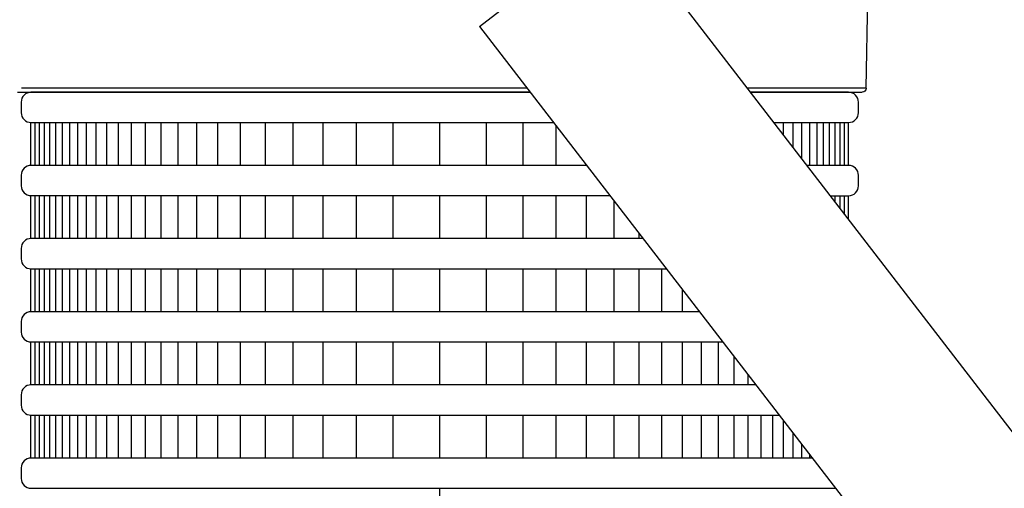
# Model space of a CAD drawing. Extents: x -2.4 to 18.8, y -10.7 to -0.1.
# Drawn here: x 0.7 to 1.9, y -2.9 to -2.3 of the extents above; entities that cross this region are included whole.
import ezdxf

# ---------------------------------------------------------------- set-up
doc = ezdxf.new("R2010")
doc.units = 0
doc.header["$MEASUREMENT"] = 0
doc.layers.get('0').update_dxf_attribs({"linetype": 'CONTINUOUS'})
doc.layers.add('image', color=7, linetype='CONTINUOUS')
doc.layers.add('option-rws', color=5, linetype='CONTINUOUS')

# ---------------------------------------------------------------- blocks, each defined once
blk = doc.blocks.new('RWS')
at = {"extrusion": (-2.23008e-16, -2.23008e-16, -1)}
for p, q in [((0.59995, 0.92978), (0.5924, 1.3619)), ((0.59995, 0.92978), (0.66078, 0.92978)), ((0.65918, 0.9277), (0.60206, 0.9277)), ((1.03444, 0.9277), (0.77191, 0.9277)), ((0.77351, 0.92978), (1.03233, 0.92978))]:
    blk.add_line(p, q, dxfattribs=at)
for points in [[(0.7272, 1.0159), (0.00978, 0.08572)], [(0.79786, 0.96135), (0.7272, 1.0159)], [(0.79786, 0.96135), (0.08045, 0.03117)]]:
    blk.add_lwpolyline(points)
blk.add_arc((0.60206, 0.92982), 0.00211, 181, 270)
at = {"layer": 'option-rws', "color": 8}
for points in [[(0.64724, 0.91223), (0.60895, 0.91223, -0.414214), (0.60394, 0.91724), (0.60394, 0.92268, -0.414214), (0.60895, 0.92769), (0.65917, 0.9277)], [(0.77191, 0.9277), (1.02755, 0.92772, -0.414214), (1.03257, 0.9227), (1.03257, 0.91727, -0.414214), (1.02755, 0.91225), (0.75998, 0.91224)], [(0.61836, 0.87478), (0.60895, 0.87478, -0.414214), (0.60394, 0.8798), (0.60394, 0.88523, -0.414214), (0.60895, 0.89025), (0.63029, 0.89025)], [(0.74303, 0.89025), (1.02755, 0.89027, -0.414214), (1.03257, 0.88525), (1.03257, 0.87982, -0.414214), (1.02755, 0.87481), (0.7311, 0.87479)], [(0.71414, 0.8528), (1.02755, 0.85282, -0.414214), (1.03257, 0.84781), (1.03257, 0.84237, -0.414214), (1.02755, 0.83736), (0.70222, 0.83734)], [(0.68526, 0.81536), (1.02755, 0.81537, -0.414214), (1.03257, 0.81036), (1.03257, 0.80492, -0.414214), (1.02755, 0.79991), (0.67333, 0.79989)], [(0.65638, 0.77791), (1.02755, 0.77793, -0.414214), (1.03257, 0.77291), (1.03257, 0.76748, -0.414214), (1.02755, 0.76246), (0.64445, 0.76244)], [(0.62749, 0.74046), (1.02755, 0.74048, -0.414214), (1.03257, 0.73546), (1.03257, 0.73003, -0.414214), (1.02755, 0.72502), (0.61557, 0.72499)]]:
    blk.add_lwpolyline(points, format="xyb", dxfattribs=at)
at = {"layer": 'option-rws', "color": 8, "flags": 128}
for points in [[(0.60895, 0.89025), (0.60895, 0.91223)], [(0.61105, 0.89025), (0.61105, 0.91223)], [(0.61335, 0.89025), (0.61335, 0.91223)], [(0.61589, 0.89025), (0.61589, 0.91223)], [(0.61868, 0.89025), (0.61868, 0.91223)], [(0.62175, 0.89025), (0.62175, 0.91223)], [(0.62512, 0.89025), (0.62512, 0.91223)], [(0.62883, 0.89025), (0.62883, 0.91223)], [(0.63292, 0.89366), (0.63292, 0.91223)], [(0.63741, 0.89948), (0.63741, 0.91223)], [(0.64235, 0.90589), (0.64235, 0.91223)], [(0.7586, 0.89025), (0.7586, 0.91045)], [(0.77566, 0.89025), (0.77566, 0.91223)], [(0.79443, 0.89025), (0.79443, 0.91223)], [(0.81825, 0.89026), (0.81825, 0.91224)], [(0.84208, 0.89025), (0.84208, 0.91223)], [(0.86084, 0.89025), (0.86084, 0.91223)], [(0.8779, 0.89025), (0.8779, 0.91223)], [(0.89341, 0.89025), (0.89341, 0.91223)], [(0.90751, 0.89025), (0.90751, 0.91223)], [(0.92033, 0.89025), (0.92033, 0.91223)], [(0.93198, 0.89025), (0.93198, 0.91223)], [(0.94258, 0.89025), (0.94258, 0.91223)], [(0.95221, 0.89025), (0.95221, 0.91223)], [(0.96096, 0.89025), (0.96096, 0.91223)], [(0.96892, 0.89025), (0.96892, 0.91223)], [(0.97616, 0.89025), (0.97616, 0.91223)], [(0.98274, 0.89025), (0.98274, 0.91223)], [(0.98872, 0.89025), (0.98872, 0.91223)], [(0.99415, 0.89025), (0.99415, 0.91223)], [(0.99909, 0.89025), (0.99909, 0.91223)], [(1.00359, 0.89025), (1.00359, 0.91223)], [(1.00767, 0.89025), (1.00767, 0.91223)], [(1.01138, 0.89025), (1.01138, 0.91223)], [(1.01476, 0.89025), (1.01476, 0.91223)], [(1.01783, 0.89025), (1.01783, 0.91223)], [(1.02062, 0.89025), (1.02062, 0.91223)], [(1.02315, 0.89025), (1.02315, 0.91223)], [(1.02546, 0.89025), (1.02546, 0.91223)], [(1.02755, 0.89025), (1.02755, 0.91223)], [(0.74309, 0.89025), (0.74309, 0.89034)], [(0.60895, 0.86258), (0.60895, 0.87478)], [(0.61105, 0.8653), (0.61105, 0.87478)], [(0.61335, 0.86829), (0.61335, 0.87478)], [(0.61589, 0.87158), (0.61589, 0.87478)], [(0.74309, 0.8528), (0.74309, 0.87478)], [(0.7586, 0.8528), (0.7586, 0.87478)], [(0.77566, 0.8528), (0.77566, 0.87478)], [(0.79443, 0.8528), (0.79443, 0.87478)], [(0.81825, 0.85281), (0.81825, 0.87479)], [(0.84208, 0.8528), (0.84208, 0.87478)], [(0.86084, 0.8528), (0.86084, 0.87478)], [(0.8779, 0.8528), (0.8779, 0.87478)], [(0.89341, 0.8528), (0.89341, 0.87478)], [(0.90751, 0.8528), (0.90751, 0.87478)], [(0.92033, 0.8528), (0.92033, 0.87478)], [(0.93198, 0.8528), (0.93198, 0.87478)], [(0.94258, 0.8528), (0.94258, 0.87478)], [(0.95221, 0.8528), (0.95221, 0.87478)], [(0.96096, 0.8528), (0.96096, 0.87478)], [(0.96892, 0.8528), (0.96892, 0.87478)], [(0.97616, 0.8528), (0.97616, 0.87478)], [(0.98274, 0.8528), (0.98274, 0.87478)], [(0.98872, 0.8528), (0.98872, 0.87478)], [(0.99415, 0.8528), (0.99415, 0.87478)], [(0.99909, 0.8528), (0.99909, 0.87478)], [(1.00359, 0.8528), (1.00359, 0.87478)], [(1.00767, 0.8528), (1.00767, 0.87478)], [(1.01138, 0.8528), (1.01138, 0.87478)], [(1.01476, 0.8528), (1.01476, 0.87478)], [(1.01783, 0.8528), (1.01783, 0.87478)], [(1.02062, 0.8528), (1.02062, 0.87478)], [(1.02315, 0.8528), (1.02315, 0.87478)], [(1.02546, 0.8528), (1.02546, 0.87478)], [(1.02755, 0.8528), (1.02755, 0.87478)], [(0.72899, 0.8528), (0.72899, 0.87206)], [(0.71617, 0.8528), (0.71617, 0.85544)], [(0.70452, 0.81535), (0.70452, 0.83734)], [(0.71617, 0.81535), (0.71617, 0.83734)], [(0.72899, 0.81535), (0.72899, 0.83734)], [(0.74309, 0.81535), (0.74309, 0.83734)], [(0.7586, 0.81535), (0.7586, 0.83734)], [(0.77566, 0.81535), (0.77566, 0.83734)], [(0.79443, 0.81535), (0.79443, 0.83734)], [(0.81825, 0.81536), (0.81825, 0.83735)], [(0.84208, 0.81535), (0.84208, 0.83734)], [(0.86084, 0.81535), (0.86084, 0.83734)], [(0.8779, 0.81535), (0.8779, 0.83734)], [(0.89341, 0.81535), (0.89341, 0.83734)], [(0.90751, 0.81535), (0.90751, 0.83734)], [(0.92033, 0.81535), (0.92033, 0.83734)], [(0.93198, 0.81535), (0.93198, 0.83734)], [(0.94258, 0.81535), (0.94258, 0.83734)], [(0.95221, 0.81535), (0.95221, 0.83734)], [(0.96096, 0.81535), (0.96096, 0.83734)], [(0.96892, 0.81535), (0.96892, 0.83734)], [(0.97616, 0.81535), (0.97616, 0.83734)], [(0.98274, 0.81535), (0.98274, 0.83734)], [(0.98872, 0.81535), (0.98872, 0.83734)], [(0.99415, 0.81535), (0.99415, 0.83734)], [(0.99909, 0.81535), (0.99909, 0.83734)], [(1.00359, 0.81535), (1.00359, 0.83734)], [(1.00767, 0.81535), (1.00767, 0.83734)], [(1.01138, 0.81535), (1.01138, 0.83734)], [(1.01476, 0.81535), (1.01476, 0.83734)], [(1.01783, 0.81535), (1.01783, 0.83734)], [(1.02062, 0.81535), (1.02062, 0.83734)], [(1.02315, 0.81535), (1.02315, 0.83734)], [(1.02546, 0.81535), (1.02546, 0.83734)], [(1.02755, 0.81535), (1.02755, 0.83734)], [(0.69393, 0.81535), (0.69393, 0.82659)], [(0.67554, 0.7779), (0.67554, 0.79989)], [(0.6843, 0.7779), (0.6843, 0.79989)], [(0.69393, 0.7779), (0.69393, 0.79989)], [(0.70452, 0.7779), (0.70452, 0.79989)], [(0.71617, 0.7779), (0.71617, 0.79989)], [(0.72899, 0.7779), (0.72899, 0.79989)], [(0.74309, 0.7779), (0.74309, 0.79989)], [(0.7586, 0.7779), (0.7586, 0.79989)], [(0.77566, 0.7779), (0.77566, 0.79989)], [(0.79443, 0.7779), (0.79443, 0.79989)], [(0.81825, 0.77791), (0.81825, 0.7999)], [(0.84208, 0.7779), (0.84208, 0.79989)], [(0.86084, 0.7779), (0.86084, 0.79989)], [(0.8779, 0.7779), (0.8779, 0.79989)], [(0.89341, 0.7779), (0.89341, 0.79989)], [(0.90751, 0.7779), (0.90751, 0.79989)], [(0.92033, 0.7779), (0.92033, 0.79989)], [(0.93198, 0.7779), (0.93198, 0.79989)], [(0.94258, 0.7779), (0.94258, 0.79989)], [(0.95221, 0.7779), (0.95221, 0.79989)], [(0.96096, 0.7779), (0.96096, 0.79989)], [(0.96892, 0.7779), (0.96892, 0.79989)], [(0.97616, 0.7779), (0.97616, 0.79989)], [(0.98274, 0.7779), (0.98274, 0.79989)], [(0.98872, 0.7779), (0.98872, 0.79989)], [(0.99415, 0.7779), (0.99415, 0.79989)], [(0.99909, 0.7779), (0.99909, 0.79989)], [(1.00359, 0.7779), (1.00359, 0.79989)], [(1.00767, 0.7779), (1.00767, 0.79989)], [(1.01138, 0.7779), (1.01138, 0.79989)], [(1.01476, 0.7779), (1.01476, 0.79989)], [(1.01783, 0.7779), (1.01783, 0.79989)], [(1.02062, 0.7779), (1.02062, 0.79989)], [(1.02315, 0.7779), (1.02315, 0.79989)], [(1.02546, 0.7779), (1.02546, 0.79989)], [(1.02755, 0.7779), (1.02755, 0.79989)], [(0.66758, 0.7779), (0.66758, 0.79244)], [(0.66035, 0.7779), (0.66035, 0.78305)], [(0.64779, 0.74046), (0.64779, 0.76244)], [(0.65377, 0.74046), (0.65377, 0.76244)], [(0.66035, 0.74046), (0.66035, 0.76244)], [(0.66758, 0.74046), (0.66758, 0.76244)], [(0.67554, 0.74046), (0.67554, 0.76244)], [(0.6843, 0.74046), (0.6843, 0.76244)], [(0.69393, 0.74046), (0.69393, 0.76244)], [(0.70452, 0.74046), (0.70452, 0.76244)], [(0.71617, 0.74046), (0.71617, 0.76244)], [(0.72899, 0.74046), (0.72899, 0.76244)], [(0.74309, 0.74046), (0.74309, 0.76244)], [(0.7586, 0.74046), (0.7586, 0.76244)], [(0.77566, 0.74046), (0.77566, 0.76244)], [(0.79443, 0.74046), (0.79443, 0.76244)], [(0.81825, 0.74047), (0.81825, 0.76245)], [(0.84208, 0.74046), (0.84208, 0.76244)], [(0.86084, 0.74046), (0.86084, 0.76244)], [(0.8779, 0.74046), (0.8779, 0.76244)], [(0.89341, 0.74046), (0.89341, 0.76244)], [(0.90751, 0.74046), (0.90751, 0.76244)], [(0.92033, 0.74046), (0.92033, 0.76244)], [(0.93198, 0.74046), (0.93198, 0.76244)], [(0.94258, 0.74046), (0.94258, 0.76244)], [(0.95221, 0.74046), (0.95221, 0.76244)], [(0.96096, 0.74046), (0.96096, 0.76244)], [(0.96892, 0.74046), (0.96892, 0.76244)], [(0.97616, 0.74046), (0.97616, 0.76244)], [(0.98274, 0.74046), (0.98274, 0.76244)], [(0.98872, 0.74046), (0.98872, 0.76244)], [(0.99415, 0.74046), (0.99415, 0.76244)], [(0.99909, 0.74046), (0.99909, 0.76244)], [(1.00359, 0.74046), (1.00359, 0.76244)], [(1.00767, 0.74046), (1.00767, 0.76244)], [(1.01138, 0.74046), (1.01138, 0.76244)], [(1.01476, 0.74046), (1.01476, 0.76244)], [(1.01783, 0.74046), (1.01783, 0.76244)], [(1.02062, 0.74046), (1.02062, 0.76244)], [(1.02315, 0.74046), (1.02315, 0.76244)], [(1.02546, 0.74046), (1.02546, 0.76244)], [(1.02755, 0.74046), (1.02755, 0.76244)], [(0.64235, 0.74046), (0.64235, 0.75972)], [(0.63741, 0.74046), (0.63741, 0.75332)], [(0.63292, 0.74046), (0.63292, 0.74749)], [(0.62883, 0.74046), (0.62883, 0.7422)], [(0.81825, 0.70302), (0.81825, 0.725)]]:
    blk.add_lwpolyline(points, dxfattribs=at)

msp = doc.modelspace()

# ---------------------------------------------------------------- block references
at = {"layer": 'image', "xscale": -2.469264824302448, "yscale": 2.469264824302448, "zscale": 2.469264824302448}
msp.add_blockref('RWS', (3.2508, -4.7207), dxfattribs=at)

doc.saveas('drawing.dxf')
